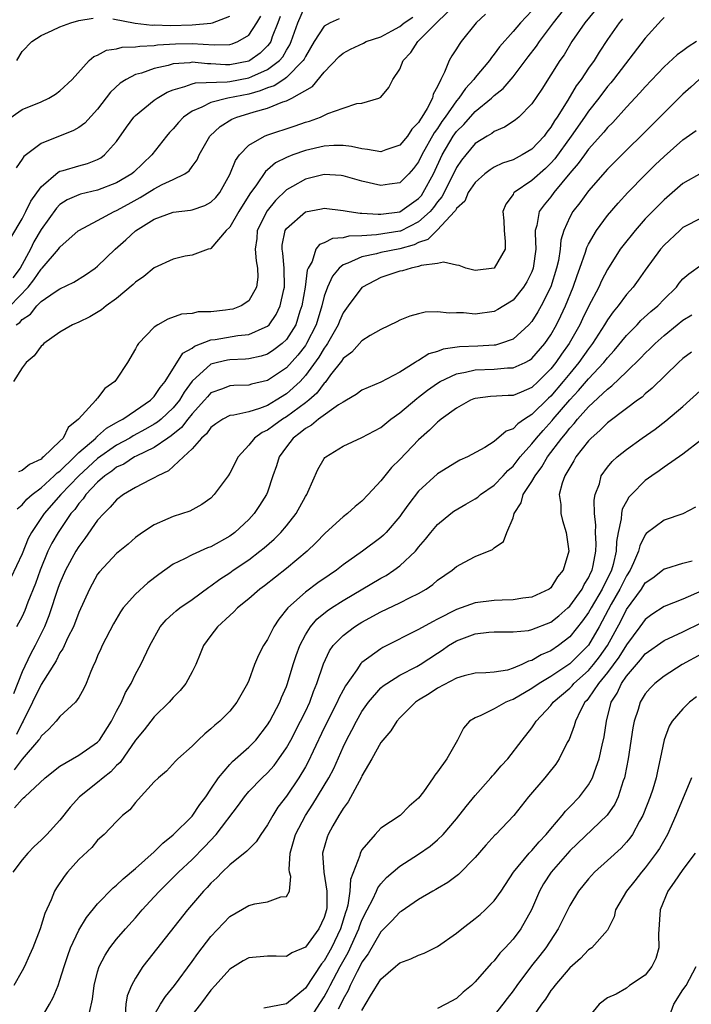
# Model space of a CAD drawing. Units: inches. Extents: x 2598000 to 2601000, y 1518000 to 1521000.
# Drawn here: x 2599473 to 2599544, y 1518173 to 1518277 of the extents above; entities that cross this region are included whole.
import ezdxf

# ---------------------------------------------------------------- set-up
doc = ezdxf.new("R2010")
doc.units = ezdxf.units.IN
doc.header["$MEASUREMENT"] = 0
doc.layers.add('LD25981518_2ft', color=123, linetype='Continuous')

msp = doc.modelspace()

# ---------------------------------------------------------------- linework, layer by layer
at = {"layer": 'LD25981518_2ft'}
for points, elevation in [([(2599471.8, 1518254.2), (2599473, 1518256.24), (2599473.4, 1518257), (2599473.92, 1518258.08), (2599475, 1518259.63), (2599476.82, 1518261.18), (2599477, 1518261.26), (2599477.35, 1518261.35), (2599479, 1518261.84), (2599479.92, 1518262.08), (2599481, 1518262.51), (2599481.32, 1518262.68), (2599481.74, 1518263), (2599483, 1518264.41), (2599484.06, 1518265.94), (2599484.84, 1518267), (2599485, 1518267.17), (2599487, 1518268.79), (2599487.3, 1518269), (2599488.36, 1518269.64), (2599489, 1518269.89), (2599490.23, 1518270.23), (2599491, 1518270.54), (2599491.35, 1518270.65), (2599494.73, 1518270.73), (2599495, 1518270.78), (2599497, 1518271.16), (2599497.32, 1518271.32), (2599499, 1518272.06), (2599500.25, 1518273), (2599500.6, 1518273.4), (2599501, 1518274.1), (2599501.35, 1518274.65), (2599501.51, 1518275), (2599502.19, 1518277), (2599503, 1518278.86)], 8574), ([(2599534.27, 1518279), (2599532.61, 1518277), (2599531.23, 1518275), (2599530.4, 1518273.6), (2599529.97, 1518273), (2599528.04, 1518269.96), (2599527, 1518268.4), (2599525.6, 1518267), (2599525.27, 1518266.73), (2599525, 1518266.54), (2599524.08, 1518265.92), (2599523, 1518265.48), (2599522.74, 1518265.27), (2599522.27, 1518265), (2599521, 1518264.19), (2599519.99, 1518263), (2599519.55, 1518262.45), (2599519, 1518261.65), (2599518.69, 1518261), (2599517.45, 1518258.55), (2599517, 1518258.03), (2599516.58, 1518257.42), (2599516.22, 1518257), (2599515, 1518255.89), (2599513.07, 1518254.93), (2599513, 1518254.92), (2599510.53, 1518254.53), (2599509, 1518254.44), (2599507.61, 1518254.39), (2599507, 1518254.21), (2599505.86, 1518254.14), (2599505, 1518253.68), (2599504.49, 1518253.51), (2599504.12, 1518253), (2599503.71, 1518251.71), (2599503.29, 1518251), (2599503.2, 1518250.8), (2599502.98, 1518249), (2599502.63, 1518247), (2599502.43, 1518246.43), (2599501.98, 1518245), (2599501, 1518243.44), (2599500.53, 1518243), (2599499.67, 1518242.33), (2599499, 1518241.9), (2599498.32, 1518241.68), (2599497, 1518241.38), (2599496.66, 1518241.34), (2599495, 1518241.28), (2599494.76, 1518241.24), (2599493.68, 1518241), (2599493, 1518240.82), (2599491, 1518239.04), (2599490.15, 1518237.85), (2599489.66, 1518237), (2599489, 1518236.2), (2599487.71, 1518235), (2599487.33, 1518234.67), (2599487, 1518234.46), (2599486.07, 1518233.93), (2599484.77, 1518233.23), (2599484.4, 1518233), (2599483, 1518232.24), (2599481, 1518230.84), (2599478.99, 1518229), (2599477.1, 1518227), (2599475.32, 1518225), (2599473.98, 1518223), (2599473.65, 1518222.35), (2599473, 1518220.73), (2599471.81, 1518218.19)], 8560), ([(2599472.38, 1518245), (2599472.75, 1518245.25), (2599473, 1518245.56), (2599473.87, 1518246.13), (2599474.56, 1518247), (2599475, 1518247.46), (2599476.49, 1518248.49), (2599477, 1518248.82), (2599478.48, 1518249.52), (2599479.72, 1518250.28), (2599480.75, 1518251), (2599481, 1518251.2), (2599482.86, 1518253), (2599484, 1518254), (2599485, 1518254.96), (2599487, 1518256.2), (2599489, 1518256.93), (2599490.85, 1518257.15), (2599491, 1518257.18), (2599492.35, 1518257.65), (2599493, 1518257.99), (2599493.51, 1518258.49), (2599493.93, 1518259), (2599495, 1518260.91), (2599495.59, 1518262.41), (2599496.03, 1518263), (2599497, 1518264.02), (2599498.69, 1518265), (2599498.91, 1518265.09), (2599501.92, 1518266.08), (2599503, 1518266.46), (2599503.43, 1518266.57), (2599504.6, 1518267), (2599505.37, 1518267.37), (2599507, 1518267.96), (2599508.44, 1518268.44), (2599509, 1518268.47), (2599510.77, 1518269), (2599511, 1518269.13), (2599511.86, 1518270.14), (2599512.26, 1518271), (2599513, 1518272.08), (2599513.35, 1518273), (2599514.17, 1518273.83), (2599514.91, 1518275), (2599515, 1518275.07), (2599516.89, 1518277), (2599519, 1518279.05)], 8568), ([(2599472.49, 1518225.51), (2599473, 1518225.92), (2599473.49, 1518226.51), (2599474.07, 1518227), (2599475, 1518227.71), (2599476.41, 1518229), (2599476.7, 1518229.3), (2599477, 1518229.5), (2599478.56, 1518231), (2599479, 1518231.45), (2599480.79, 1518233), (2599480.88, 1518233.12), (2599481, 1518233.2), (2599481.95, 1518234.05), (2599483, 1518234.63), (2599483.23, 1518234.77), (2599483.68, 1518235), (2599485, 1518235.92), (2599486.61, 1518237), (2599487, 1518237.4), (2599487.63, 1518238.37), (2599488.16, 1518239), (2599490.02, 1518241.98), (2599491, 1518242.52), (2599491.27, 1518242.73), (2599493, 1518243.39), (2599493.44, 1518243.44), (2599495.86, 1518243.86), (2599497, 1518243.98), (2599498.75, 1518244.75), (2599499, 1518244.84), (2599499.17, 1518245), (2599499.92, 1518246.08), (2599500.35, 1518247), (2599500.72, 1518248.72), (2599500.79, 1518249), (2599500.76, 1518251), (2599500.6, 1518252.6), (2599500.53, 1518253), (2599500.56, 1518253.44), (2599500.87, 1518255), (2599501, 1518255.2), (2599503, 1518256.96), (2599504.71, 1518257.29), (2599505, 1518257.36), (2599507, 1518257.12), (2599507.65, 1518257), (2599508.82, 1518256.82), (2599509, 1518256.83), (2599510.71, 1518256.71), (2599511, 1518256.73), (2599513, 1518256.98), (2599515, 1518258.38), (2599515.29, 1518258.71), (2599515.49, 1518259), (2599516.57, 1518261), (2599517.49, 1518263), (2599518.67, 1518265), (2599519, 1518265.46), (2599519.77, 1518266.23), (2599521, 1518267.61), (2599522.7, 1518269), (2599523, 1518269.28), (2599523.96, 1518270.04), (2599525, 1518271.27), (2599526.6, 1518273.4), (2599527.48, 1518274.52), (2599527.79, 1518275), (2599529.27, 1518277), (2599530.86, 1518279)], 8562), ([(2599527, 1518278.26), (2599525.79, 1518277), (2599525, 1518276.08), (2599523.55, 1518274.45), (2599523, 1518273.66), (2599522.7, 1518273.3), (2599522.52, 1518273), (2599521, 1518271.19), (2599520.86, 1518271), (2599519.95, 1518270.05), (2599519.25, 1518269), (2599519, 1518268.73), (2599517.82, 1518267), (2599517.47, 1518266.53), (2599517, 1518265.81), (2599516.65, 1518265.35), (2599515.34, 1518263), (2599515, 1518262.27), (2599514.46, 1518261.54), (2599513.96, 1518261), (2599513, 1518260.04), (2599511.9, 1518259.9), (2599511, 1518259.75), (2599509, 1518260.22), (2599507, 1518260.78), (2599506.8, 1518260.8), (2599505, 1518260.92), (2599503, 1518260.44), (2599501.64, 1518259.64), (2599501, 1518259.29), (2599499.83, 1518258.17), (2599498.94, 1518257.06), (2599497.91, 1518255), (2599497.85, 1518254.15), (2599497.7, 1518253), (2599497.78, 1518251.78), (2599497.94, 1518251), (2599497.97, 1518250.03), (2599497.84, 1518249), (2599497, 1518247.54), (2599496.21, 1518247), (2599495.33, 1518246.67), (2599495, 1518246.6), (2599494.53, 1518246.53), (2599493, 1518246.37), (2599491.64, 1518246.36), (2599491, 1518246.2), (2599489.88, 1518246.12), (2599488.42, 1518245.58), (2599487.39, 1518245), (2599487, 1518244.74), (2599485.31, 1518243), (2599485.18, 1518242.82), (2599485, 1518242.44), (2599484.16, 1518241), (2599483, 1518239.22), (2599482.83, 1518239), (2599481.76, 1518238.24), (2599481, 1518237.23), (2599480.87, 1518237.13), (2599480.8, 1518237), (2599478.97, 1518235), (2599477.87, 1518234.13), (2599477.34, 1518233), (2599477, 1518232.65), (2599475.28, 1518231), (2599475.11, 1518230.89), (2599475, 1518230.77), (2599473.79, 1518230.21), (2599473, 1518229.55), (2599472.6, 1518229.4)], 8564), ([(2599471.36, 1518266.64), (2599473, 1518267.8), (2599475, 1518268.61), (2599475.84, 1518269), (2599476.55, 1518269.45), (2599477, 1518269.77), (2599478.29, 1518271), (2599480.11, 1518273), (2599480.59, 1518273.41), (2599481, 1518273.57), (2599481.92, 1518274.08), (2599483, 1518274.24), (2599483.59, 1518274.41), (2599485, 1518274.44), (2599485.47, 1518274.53), (2599487, 1518274.58), (2599487.35, 1518274.65), (2599489.23, 1518274.77), (2599491, 1518274.8), (2599493.35, 1518274.65), (2599495, 1518274.7), (2599495.24, 1518274.76), (2599495.84, 1518275), (2599497, 1518275.69), (2599497.87, 1518277), (2599498.29, 1518277.71)], 8578), ([(2599471.72, 1518247), (2599473.64, 1518249), (2599474.25, 1518249.75), (2599475, 1518250.88), (2599475.14, 1518251), (2599476.84, 1518253), (2599477, 1518253.23), (2599478.94, 1518254.94), (2599479.01, 1518255), (2599481, 1518256.04), (2599482.74, 1518257), (2599483, 1518257.11), (2599484.22, 1518257.78), (2599485.52, 1518258.48), (2599487, 1518259.4), (2599487.85, 1518259.85), (2599489, 1518260.39), (2599490.22, 1518261), (2599490.68, 1518261.32), (2599491, 1518261.77), (2599491.54, 1518262.46), (2599491.77, 1518263), (2599492.9, 1518265), (2599493.98, 1518266.02), (2599495.22, 1518266.78), (2599495.74, 1518267), (2599497, 1518267.37), (2599497.57, 1518267.57), (2599499, 1518267.96), (2599500.61, 1518268.61), (2599501, 1518268.73), (2599501.57, 1518269), (2599503.77, 1518270.23), (2599505, 1518271.78), (2599506.59, 1518273.41), (2599507, 1518273.76), (2599507.8, 1518274.2), (2599509.16, 1518274.84), (2599509.45, 1518275), (2599511, 1518275.52), (2599512.16, 1518276.16), (2599513, 1518276.6), (2599513.48, 1518277), (2599514.4, 1518277.6)], 8570), ([(2599506.57, 1518277.43), (2599505.63, 1518277), (2599505, 1518276.65), (2599503.95, 1518275), (2599503, 1518273.44), (2599502.86, 1518273.14), (2599502.78, 1518273), (2599501, 1518271.2), (2599500.72, 1518271), (2599499.68, 1518270.32), (2599499, 1518270.1), (2599498.23, 1518269.77), (2599497, 1518269.45), (2599494.78, 1518269), (2599493, 1518268.54), (2599492.04, 1518268.04), (2599491, 1518267.62), (2599490.1, 1518267), (2599489.56, 1518266.44), (2599489, 1518265.77), (2599488.62, 1518265.38), (2599488.28, 1518265), (2599486.75, 1518263), (2599484.82, 1518261.18), (2599484.61, 1518261), (2599483, 1518260.04), (2599481, 1518259.26), (2599479.18, 1518258.82), (2599479, 1518258.76), (2599477.77, 1518258.23), (2599477, 1518257.74), (2599476.63, 1518257.37), (2599475, 1518255.11), (2599474.23, 1518253.77), (2599473.88, 1518253), (2599472.78, 1518251), (2599472.03, 1518249.97)], 8572), ([(2599522.08, 1518277.92), (2599521.08, 1518277), (2599519.51, 1518275), (2599519.29, 1518274.71), (2599519, 1518274.22), (2599518.52, 1518273.48), (2599518.24, 1518273), (2599517.75, 1518271.75), (2599517.35, 1518271), (2599517, 1518270.26), (2599516.55, 1518269.45), (2599516.46, 1518269), (2599515.9, 1518267.9), (2599515.35, 1518267), (2599515.2, 1518266.8), (2599515, 1518266.43), (2599514.28, 1518265.72), (2599513.81, 1518265), (2599513, 1518264.02), (2599511.52, 1518263.52), (2599511, 1518263.32), (2599509.58, 1518263.58), (2599509, 1518263.63), (2599507.88, 1518263.88), (2599507, 1518263.99), (2599506, 1518264), (2599505, 1518263.93), (2599503, 1518263.47), (2599501.69, 1518263), (2599501, 1518262.72), (2599499.85, 1518262.15), (2599499, 1518261.41), (2599498.77, 1518261.23), (2599497.84, 1518259.84), (2599497.13, 1518258.87), (2599495.97, 1518257), (2599495, 1518255.35), (2599494.63, 1518255), (2599493, 1518253.09), (2599492.94, 1518253.06), (2599492.72, 1518253), (2599491, 1518252.36), (2599490.26, 1518252.26), (2599489, 1518251.95), (2599487, 1518251.03), (2599485.88, 1518250.12), (2599485, 1518249.5), (2599484.75, 1518249.25), (2599483, 1518247.8), (2599481.9, 1518247), (2599481.41, 1518246.59), (2599480.17, 1518245.83), (2599479, 1518245.29), (2599478.32, 1518245), (2599477, 1518244.21), (2599475.29, 1518243), (2599475.16, 1518242.84), (2599475, 1518242.72), (2599474.29, 1518241.71), (2599473.43, 1518241), (2599473, 1518240.44), (2599472.07, 1518239)], 8566), ([(2599541, 1518277.57), (2599540.74, 1518277.26), (2599539, 1518275.37), (2599535.64, 1518271), (2599535.36, 1518270.64), (2599535, 1518270.23), (2599534.07, 1518269), (2599533, 1518267.64), (2599532.57, 1518267), (2599531.16, 1518265), (2599529.41, 1518262.59), (2599529, 1518262.13), (2599528.43, 1518261.57), (2599527, 1518260.27), (2599525.12, 1518259), (2599525.06, 1518258.94), (2599525, 1518258.81), (2599524.23, 1518257.77), (2599523.93, 1518257), (2599524.01, 1518256.01), (2599524.05, 1518255), (2599524.17, 1518253.83), (2599524.15, 1518253), (2599523, 1518251), (2599521, 1518250.75), (2599519.99, 1518251), (2599519.28, 1518251.28), (2599519, 1518251.32), (2599517.62, 1518251.62), (2599517, 1518251.49), (2599515.27, 1518251.27), (2599515, 1518251.16), (2599514.21, 1518251), (2599513.28, 1518250.72), (2599513, 1518250.67), (2599511, 1518250.01), (2599509.06, 1518249), (2599509, 1518248.95), (2599507.54, 1518247), (2599507, 1518246.25), (2599506.61, 1518245.39), (2599506.46, 1518245), (2599505.34, 1518243), (2599505.21, 1518242.79), (2599505, 1518242.53), (2599504.43, 1518241.57), (2599503, 1518239.61), (2599502.45, 1518239), (2599501, 1518237.69), (2599499.91, 1518237), (2599499, 1518236.46), (2599498.13, 1518236.13), (2599497, 1518235.79), (2599495.43, 1518235.43), (2599495, 1518235.39), (2599494.25, 1518235), (2599493.51, 1518234.49), (2599493, 1518234.11), (2599492.54, 1518233.46), (2599491.99, 1518233), (2599491, 1518231.86), (2599490.1, 1518231), (2599488.49, 1518229.51), (2599487.37, 1518229), (2599487, 1518228.78), (2599486.58, 1518228.58), (2599485, 1518227.76), (2599483.74, 1518227), (2599483, 1518226.45), (2599482.34, 1518225.66), (2599481.64, 1518225), (2599481, 1518224.29), (2599479.65, 1518222.35), (2599479, 1518221.51), (2599478.68, 1518221), (2599477.6, 1518219), (2599477, 1518217.63), (2599476.83, 1518217.17), (2599475.84, 1518214.16), (2599475.36, 1518213), (2599474.38, 1518211), (2599473.9, 1518210.1), (2599473, 1518208.21), (2599472.09, 1518205.91)], 8556), ([(2599500.34, 1518277.66), (2599500.09, 1518277), (2599499.5, 1518275.5), (2599499.33, 1518275), (2599499.21, 1518274.79), (2599499, 1518274.55), (2599498.22, 1518273.78), (2599497.11, 1518273), (2599497, 1518272.94), (2599495, 1518272.55), (2599494.54, 1518272.54), (2599493, 1518272.64), (2599492.63, 1518272.63), (2599491, 1518272.81), (2599490.77, 1518272.77), (2599489, 1518272.64), (2599488.48, 1518272.48), (2599487, 1518272.14), (2599485.66, 1518271.66), (2599485, 1518271.5), (2599484.01, 1518271), (2599483.39, 1518270.61), (2599482.37, 1518269.63), (2599481, 1518267.84), (2599479.63, 1518266.37), (2599479, 1518265.91), (2599478.43, 1518265.57), (2599475, 1518264.22), (2599473.17, 1518262.83), (2599473, 1518262.53), (2599472.38, 1518261.62)], 8576), ([(2599536.58, 1518277.42), (2599536.23, 1518277), (2599535, 1518275.22), (2599534.11, 1518273.89), (2599533.58, 1518273), (2599533, 1518272.17), (2599532.22, 1518271), (2599531.7, 1518270.3), (2599530.8, 1518268.8), (2599529.69, 1518267), (2599529.4, 1518266.6), (2599529, 1518265.92), (2599528.58, 1518265.42), (2599528.28, 1518265), (2599527, 1518263.61), (2599525.98, 1518263), (2599525, 1518262.49), (2599523.88, 1518262.12), (2599523, 1518261.7), (2599522.57, 1518261.43), (2599522, 1518261), (2599521, 1518260.09), (2599520.26, 1518259), (2599519.89, 1518258.11), (2599519, 1518257.31), (2599518.9, 1518257.1), (2599518.81, 1518257), (2599517, 1518255.07), (2599515.96, 1518254.04), (2599515, 1518253.72), (2599514.52, 1518253.48), (2599513, 1518253.06), (2599511, 1518252.65), (2599510.52, 1518252.52), (2599509, 1518252.2), (2599507.51, 1518251.51), (2599507, 1518251.34), (2599506.58, 1518251), (2599505.86, 1518250.14), (2599505.36, 1518249), (2599505, 1518248.02), (2599504.74, 1518247), (2599504.13, 1518245), (2599503.13, 1518243), (2599503, 1518242.8), (2599502.22, 1518241.78), (2599501, 1518240.45), (2599499, 1518239.11), (2599497.3, 1518238.7), (2599497, 1518238.6), (2599495.43, 1518238.57), (2599495, 1518238.53), (2599494.21, 1518238.21), (2599493, 1518237.78), (2599492.62, 1518237.38), (2599492.31, 1518237), (2599491, 1518235.56), (2599490.55, 1518235), (2599489.88, 1518234.12), (2599488.77, 1518233.23), (2599488.42, 1518233), (2599487, 1518231.99), (2599485.09, 1518231.09), (2599484.92, 1518231), (2599483.76, 1518230.24), (2599483, 1518229.91), (2599482.5, 1518229.5), (2599481.75, 1518229), (2599481, 1518228.33), (2599479.74, 1518227), (2599479.45, 1518226.55), (2599479, 1518226.07), (2599478.57, 1518225.43), (2599478.17, 1518225), (2599476.81, 1518223), (2599476.15, 1518221.85), (2599475.74, 1518221), (2599474.9, 1518219), (2599474.4, 1518217.6), (2599473.62, 1518215.62), (2599473.28, 1518214.72), (2599473, 1518214.09), (2599472.41, 1518213)], 8558), ([(2599472.44, 1518273), (2599473, 1518273.96), (2599474.03, 1518275), (2599475, 1518275.66), (2599476.18, 1518276.18), (2599477, 1518276.57), (2599478.16, 1518277), (2599479, 1518277.24), (2599480.53, 1518277.47)], 8580), ([(2599482.6, 1518277.4), (2599484.97, 1518276.97), (2599486.76, 1518276.76), (2599487, 1518276.77), (2599488.71, 1518276.71), (2599491, 1518276.78), (2599493, 1518276.96), (2599493.17, 1518277), (2599495, 1518277.69)], 8580), ([(2599544.42, 1518275), (2599543.55, 1518274.45), (2599543, 1518274.02), (2599542.4, 1518273.6), (2599541, 1518272.34), (2599539, 1518270.21), (2599538.44, 1518269.56), (2599537, 1518268.05), (2599535.56, 1518266.44), (2599535, 1518265.89), (2599534.61, 1518265.39), (2599533, 1518263.59), (2599532.56, 1518263), (2599531.91, 1518262.09), (2599531, 1518261.05), (2599529.32, 1518259), (2599529, 1518258.57), (2599528.28, 1518257.72), (2599527.77, 1518257), (2599527.52, 1518255.52), (2599527.36, 1518255), (2599527.33, 1518254.67), (2599527.4, 1518253), (2599527.14, 1518251), (2599527, 1518250.62), (2599526.46, 1518249.54), (2599526.11, 1518249), (2599525, 1518247.6), (2599524.03, 1518247), (2599523.38, 1518246.62), (2599523, 1518246.41), (2599521, 1518246.14), (2599519.75, 1518246.25), (2599519, 1518246.26), (2599518.23, 1518246.23), (2599517, 1518246.36), (2599515.68, 1518246.32), (2599515, 1518246.17), (2599514.08, 1518245.92), (2599513, 1518245.47), (2599512.7, 1518245.3), (2599511, 1518244.5), (2599509.85, 1518243.85), (2599509, 1518243.31), (2599507.91, 1518242.09), (2599507, 1518241.43), (2599506.84, 1518241.16), (2599505.68, 1518239.68), (2599505.1, 1518238.9), (2599505, 1518238.82), (2599504.23, 1518237.77), (2599503.36, 1518237), (2599503, 1518236.72), (2599501, 1518235.26), (2599500.58, 1518235), (2599499.67, 1518234.33), (2599499, 1518233.82), (2599498.43, 1518233.57), (2599497.62, 1518233), (2599497, 1518232.24), (2599495.87, 1518231), (2599495, 1518229.27), (2599494.83, 1518229), (2599493.35, 1518227), (2599493, 1518226.64), (2599492.05, 1518225.95), (2599490.75, 1518225.25), (2599489, 1518224.69), (2599488.42, 1518224.42), (2599487, 1518223.81), (2599485.75, 1518223), (2599485, 1518222.46), (2599484.23, 1518221.77), (2599483, 1518220.77), (2599481.19, 1518218.81), (2599481, 1518218.56), (2599480.13, 1518217), (2599479, 1518214.5), (2599478.44, 1518213), (2599477.85, 1518211.85), (2599477.32, 1518210.68), (2599477, 1518210.23), (2599476.6, 1518209.4), (2599475, 1518206.9), (2599474.11, 1518205), (2599473.1, 1518203), (2599473, 1518202.84), (2599472.4, 1518201.6)], 8554), ([(2599544.7, 1518271), (2599543.82, 1518270.18), (2599543, 1518269.44), (2599542.55, 1518269), (2599541, 1518267.47), (2599538.77, 1518265.23), (2599537, 1518263.5), (2599535, 1518261.47), (2599533, 1518259.2), (2599532.07, 1518257.93), (2599531.34, 1518257), (2599531, 1518256.39), (2599530.37, 1518255), (2599530.05, 1518253.95), (2599529.98, 1518253), (2599529.8, 1518251.8), (2599529.62, 1518251), (2599528.99, 1518249.01), (2599527.98, 1518247), (2599527.63, 1518246.37), (2599527, 1518245.36), (2599526.68, 1518245), (2599525, 1518243.47), (2599523.67, 1518243), (2599523.15, 1518242.85), (2599523, 1518242.84), (2599521.26, 1518242.74), (2599519.34, 1518242.66), (2599517.59, 1518242.41), (2599517, 1518242.18), (2599516.08, 1518241.92), (2599515, 1518241.23), (2599514.84, 1518241.16), (2599514.62, 1518241), (2599513, 1518239.99), (2599511, 1518238.92), (2599509, 1518238.07), (2599508.4, 1518237.6), (2599507.36, 1518237), (2599507, 1518236.81), (2599506.51, 1518236.51), (2599504.4, 1518235), (2599503.65, 1518234.35), (2599503, 1518234.01), (2599502.46, 1518233.54), (2599501.72, 1518233), (2599501, 1518232.06), (2599500.21, 1518231), (2599499.94, 1518230.06), (2599499.55, 1518229), (2599499, 1518227.28), (2599498.89, 1518227), (2599498.16, 1518225.84), (2599497.59, 1518225), (2599497, 1518224.38), (2599495.52, 1518223), (2599495, 1518222.61), (2599493, 1518221.48), (2599492.65, 1518221.35), (2599491, 1518220.64), (2599490.21, 1518220.21), (2599489, 1518219.63), (2599487.47, 1518218.53), (2599486.33, 1518217.67), (2599485, 1518216.47), (2599483.72, 1518215), (2599483.43, 1518214.57), (2599482.67, 1518213.33), (2599481.47, 1518211), (2599481.34, 1518210.66), (2599481, 1518209.91), (2599480.74, 1518209.26), (2599480.6, 1518209), (2599480.26, 1518208.26), (2599479.77, 1518207), (2599479.54, 1518206.46), (2599479, 1518205.5), (2599478.65, 1518205), (2599477, 1518203.49), (2599476.62, 1518203), (2599475.84, 1518202.16), (2599475, 1518201.4), (2599474.86, 1518201.14), (2599474.75, 1518201), (2599473, 1518198.97), (2599472.15, 1518197.85)], 8552), ([(2599472.19, 1518193.81), (2599473, 1518194.74), (2599473.14, 1518194.86), (2599473.27, 1518195), (2599475.44, 1518197), (2599477, 1518198.24), (2599478.32, 1518199), (2599479, 1518199.38), (2599481, 1518200.79), (2599481.18, 1518201), (2599482.46, 1518203), (2599483, 1518204.05), (2599483.51, 1518205), (2599483.96, 1518206.04), (2599484.54, 1518207), (2599485, 1518207.97), (2599485.59, 1518209), (2599486.54, 1518211), (2599487.63, 1518213), (2599488.26, 1518213.74), (2599489, 1518214.4), (2599489.3, 1518214.7), (2599489.7, 1518215), (2599491, 1518215.9), (2599492.79, 1518217.21), (2599493, 1518217.33), (2599493.94, 1518218.06), (2599495, 1518218.73), (2599495.37, 1518219), (2599497, 1518220.11), (2599498.18, 1518221), (2599498.63, 1518221.37), (2599499.71, 1518222.29), (2599500.4, 1518223), (2599501, 1518223.71), (2599502.03, 1518225), (2599503, 1518226.79), (2599503.14, 1518227), (2599503.28, 1518227.28), (2599504.32, 1518229.68), (2599505, 1518230.83), (2599505.07, 1518230.93), (2599505.16, 1518231), (2599507, 1518232.12), (2599509, 1518233.04), (2599511, 1518234.13), (2599512.07, 1518235), (2599513, 1518235.68), (2599514.8, 1518237.2), (2599515, 1518237.34), (2599515.94, 1518238.06), (2599517, 1518238.82), (2599517.29, 1518239), (2599519, 1518239.81), (2599519.96, 1518239.96), (2599521, 1518240.23), (2599523, 1518240.28), (2599524.42, 1518240.42), (2599525, 1518240.42), (2599526.27, 1518241), (2599526.76, 1518241.24), (2599527, 1518241.43), (2599528.35, 1518243), (2599529, 1518243.94), (2599529.6, 1518245), (2599530.06, 1518245.94), (2599530.54, 1518247), (2599531.37, 1518249), (2599531.78, 1518250.21), (2599532.09, 1518251), (2599532.68, 1518252.68), (2599532.82, 1518253.18), (2599533, 1518253.53), (2599533.84, 1518255), (2599535, 1518256.56), (2599536.13, 1518257.87), (2599537.17, 1518259), (2599539, 1518260.87), (2599540.07, 1518261.93), (2599541, 1518262.83), (2599543, 1518264.61), (2599544.41, 1518265.59)], 8550), ([(2599545, 1518261.08), (2599543, 1518259.95), (2599541, 1518258.25), (2599539.76, 1518257), (2599539, 1518256.22), (2599537.92, 1518255), (2599536.62, 1518253.38), (2599536.36, 1518253), (2599535, 1518250.86), (2599534.36, 1518249.64), (2599534.07, 1518249), (2599533, 1518246.94), (2599532.36, 1518245.64), (2599532.07, 1518245), (2599530.95, 1518243), (2599530.13, 1518241.87), (2599529.54, 1518241), (2599529, 1518240.32), (2599527.67, 1518239), (2599527, 1518238.37), (2599525.87, 1518237.87), (2599525, 1518237.52), (2599524.48, 1518237.52), (2599522.61, 1518237.39), (2599521, 1518237.2), (2599520.85, 1518237.15), (2599520.5, 1518237), (2599519, 1518236.17), (2599517.4, 1518235), (2599517.19, 1518234.81), (2599517, 1518234.68), (2599516.16, 1518233.84), (2599515, 1518232.82), (2599513, 1518230.73), (2599512.13, 1518229.87), (2599511.42, 1518229), (2599511, 1518228.45), (2599509.67, 1518227), (2599509, 1518226.31), (2599508.27, 1518225.73), (2599507.47, 1518225), (2599507, 1518224.65), (2599505.09, 1518222.91), (2599504.11, 1518221.89), (2599503.18, 1518221), (2599501, 1518219.16), (2599498.67, 1518217.33), (2599498.19, 1518217), (2599497, 1518215.97), (2599495.82, 1518215), (2599495.42, 1518214.58), (2599495, 1518214.21), (2599493.7, 1518213), (2599493, 1518212.08), (2599492.2, 1518211), (2599491.87, 1518210.13), (2599491.39, 1518209), (2599491, 1518208.23), (2599490.33, 1518207), (2599489.74, 1518206.26), (2599489, 1518205.51), (2599488.56, 1518205), (2599487, 1518203.46), (2599485.91, 1518202.09), (2599485, 1518200.97), (2599483.37, 1518198.63), (2599483, 1518198.29), (2599482.38, 1518197.62), (2599481.57, 1518197), (2599481, 1518196.51), (2599479.09, 1518195), (2599478.1, 1518193.9), (2599477, 1518192.52), (2599475.6, 1518191), (2599475, 1518190.38), (2599474.28, 1518189.72), (2599473.62, 1518189), (2599473, 1518188.29), (2599472.01, 1518187)], 8548), ([(2599545, 1518256.33), (2599543, 1518255.3), (2599542.65, 1518255), (2599541, 1518253.42), (2599540.63, 1518253), (2599539, 1518250.8), (2599538.26, 1518249.74), (2599537.71, 1518249), (2599537, 1518248.2), (2599536.14, 1518247), (2599535.62, 1518246.38), (2599535, 1518245.52), (2599534.7, 1518245), (2599533.42, 1518243), (2599533, 1518242.45), (2599531.97, 1518241), (2599531, 1518239.85), (2599530.31, 1518239), (2599529, 1518237.45), (2599528.77, 1518237.23), (2599527, 1518235.49), (2599526.21, 1518235), (2599525.49, 1518234.51), (2599525, 1518233.99), (2599524.26, 1518233.74), (2599523, 1518232.64), (2599522, 1518232), (2599520.19, 1518231), (2599519.36, 1518230.64), (2599519, 1518230.45), (2599517, 1518229.22), (2599515, 1518227.36), (2599513.96, 1518226.04), (2599513.23, 1518225), (2599513, 1518224.68), (2599511.55, 1518223), (2599511.28, 1518222.72), (2599511, 1518222.47), (2599509.06, 1518221), (2599507, 1518219.55), (2599506.3, 1518219), (2599505.52, 1518218.48), (2599504.33, 1518217.67), (2599503, 1518216.68), (2599501.16, 1518215), (2599500.19, 1518213.81), (2599499.67, 1518213), (2599499, 1518211.67), (2599498.55, 1518211), (2599498.02, 1518209.98), (2599497.62, 1518209), (2599497, 1518207.3), (2599496.87, 1518207), (2599495.73, 1518205), (2599495, 1518204.07), (2599493.94, 1518203), (2599493.41, 1518202.59), (2599493, 1518202.17), (2599492.35, 1518201.65), (2599491.65, 1518201), (2599491, 1518200.35), (2599489.51, 1518199), (2599489.25, 1518198.75), (2599488.29, 1518197.71), (2599487.43, 1518197), (2599487, 1518196.57), (2599485.3, 1518194.7), (2599485, 1518194.38), (2599484.4, 1518193.6), (2599483.64, 1518193), (2599483, 1518192.38), (2599481.69, 1518191), (2599481, 1518190.39), (2599480.37, 1518189.63), (2599479, 1518188.33), (2599477.81, 1518187), (2599477.45, 1518186.55), (2599476.65, 1518185.35), (2599476.44, 1518185), (2599476.07, 1518184.07), (2599475.39, 1518182.61), (2599474.92, 1518181), (2599474.14, 1518179), (2599473.79, 1518178.21), (2599473.24, 1518177), (2599473, 1518176.53), (2599472.11, 1518175)], 8546), ([(2599474.1, 1518169.9), (2599475.89, 1518173), (2599476.28, 1518173.72), (2599476.8, 1518175), (2599477, 1518175.56), (2599477.44, 1518177), (2599477.83, 1518178.17), (2599478.13, 1518179), (2599479, 1518180.85), (2599479.81, 1518182.19), (2599481, 1518183.64), (2599482.65, 1518185.35), (2599483, 1518185.61), (2599483.69, 1518186.31), (2599485, 1518187.38), (2599487, 1518189.14), (2599487.91, 1518190.09), (2599489, 1518190.94), (2599491, 1518192.94), (2599491.83, 1518194.17), (2599492.46, 1518195), (2599493, 1518195.79), (2599493.79, 1518197), (2599495, 1518198.42), (2599495.29, 1518198.71), (2599497, 1518200.23), (2599497.75, 1518201), (2599499, 1518202.6), (2599499.25, 1518203), (2599500.28, 1518205), (2599500.48, 1518205.52), (2599501, 1518206.68), (2599501.12, 1518207), (2599501.72, 1518209), (2599502.03, 1518209.97), (2599502.4, 1518211), (2599503, 1518212.13), (2599503.54, 1518213), (2599504.21, 1518213.79), (2599505.31, 1518214.69), (2599505.77, 1518215), (2599507, 1518215.79), (2599511, 1518218.16), (2599511.55, 1518218.45), (2599512.39, 1518219), (2599513, 1518219.45), (2599514.65, 1518221), (2599514.82, 1518221.18), (2599515, 1518221.42), (2599515.73, 1518222.27), (2599516.29, 1518223), (2599517, 1518223.83), (2599518.41, 1518225), (2599518.74, 1518225.26), (2599520, 1518226), (2599521, 1518226.56), (2599521.26, 1518226.74), (2599521.56, 1518227), (2599523, 1518227.99), (2599523.96, 1518229), (2599524.45, 1518229.55), (2599525, 1518230.03), (2599525.76, 1518231), (2599527, 1518232.39), (2599527.47, 1518233), (2599528.19, 1518233.81), (2599529.15, 1518234.85), (2599529.26, 1518235), (2599531, 1518237.05), (2599531.95, 1518238.05), (2599533, 1518239.28), (2599534.61, 1518241), (2599535, 1518241.51), (2599535.71, 1518242.29), (2599537, 1518243.86), (2599538.14, 1518245), (2599538.55, 1518245.45), (2599539.6, 1518246.4), (2599540.32, 1518247), (2599541, 1518247.71), (2599542.32, 1518249), (2599542.61, 1518249.39), (2599543, 1518249.85), (2599543.61, 1518250.39), (2599545, 1518251.38)], 8544), ([(2599480.14, 1518172.14), (2599480.47, 1518173.53), (2599480.62, 1518175), (2599481, 1518176.45), (2599481.16, 1518177), (2599481.78, 1518178.22), (2599482.3, 1518179), (2599483, 1518179.89), (2599483.95, 1518181), (2599485, 1518182.16), (2599485.72, 1518183), (2599487, 1518184.38), (2599487.56, 1518185), (2599489.56, 1518187), (2599491, 1518188.36), (2599492.31, 1518189.69), (2599493.56, 1518191), (2599495.91, 1518194.09), (2599496.54, 1518195), (2599497, 1518195.54), (2599498.43, 1518197), (2599499, 1518197.53), (2599499.69, 1518198.31), (2599500.2, 1518199), (2599501, 1518200.16), (2599501.46, 1518201), (2599502.5, 1518203), (2599503, 1518204.03), (2599503.46, 1518205), (2599503.87, 1518206.13), (2599504.23, 1518207), (2599504.92, 1518209.08), (2599505.56, 1518210.44), (2599505.95, 1518211), (2599507, 1518212.09), (2599508.21, 1518213), (2599508.7, 1518213.3), (2599509, 1518213.49), (2599511, 1518214.57), (2599513, 1518215.52), (2599514.09, 1518216.09), (2599515, 1518216.52), (2599515.8, 1518217), (2599516.51, 1518217.49), (2599517, 1518217.93), (2599518.55, 1518219), (2599519, 1518219.39), (2599519.86, 1518219.86), (2599521, 1518220.44), (2599522.82, 1518221.18), (2599523, 1518221.36), (2599523.98, 1518222.02), (2599524.35, 1518223), (2599525, 1518224.53), (2599525.11, 1518225), (2599525.87, 1518226.13), (2599526.07, 1518227), (2599527, 1518228.41), (2599527.33, 1518229), (2599528.05, 1518229.95), (2599528.65, 1518231), (2599530.16, 1518233), (2599530.55, 1518233.45), (2599531, 1518234.05), (2599531.47, 1518234.53), (2599531.84, 1518235), (2599533, 1518236.3), (2599535, 1518238.18), (2599535.48, 1518238.52), (2599537, 1518240.02), (2599538.52, 1518241.48), (2599539, 1518242), (2599539.53, 1518242.47), (2599540.04, 1518243), (2599541, 1518243.86), (2599542.4, 1518245), (2599543, 1518245.48), (2599543.95, 1518246.05)], 8542), ([(2599543.89, 1518242.11), (2599543, 1518241.41), (2599542.54, 1518241), (2599539.73, 1518238.27), (2599539, 1518237.67), (2599538.66, 1518237.34), (2599538.17, 1518237), (2599537, 1518236.13), (2599535, 1518234.61), (2599534.21, 1518233.79), (2599533.28, 1518233), (2599533, 1518232.71), (2599531.66, 1518231), (2599531.43, 1518230.57), (2599531, 1518229.89), (2599530.5, 1518229), (2599530.2, 1518228.2), (2599529.9, 1518227), (2599530.05, 1518225.95), (2599530.06, 1518225), (2599530.25, 1518224.25), (2599530.64, 1518223), (2599530.9, 1518221), (2599530.32, 1518219), (2599529.72, 1518218.28), (2599529, 1518217.13), (2599528.83, 1518217), (2599527, 1518216.14), (2599526.02, 1518216.02), (2599525, 1518215.85), (2599523.83, 1518215.83), (2599523, 1518215.77), (2599521, 1518215.53), (2599519.49, 1518215), (2599519, 1518214.84), (2599517, 1518213.8), (2599516.47, 1518213.53), (2599515, 1518212.7), (2599511.21, 1518210.79), (2599511, 1518210.67), (2599509.73, 1518209.73), (2599509, 1518209.22), (2599508.89, 1518209.11), (2599508.45, 1518208.45), (2599507.25, 1518206.75), (2599507, 1518206.29), (2599506.55, 1518205.45), (2599506.37, 1518205), (2599505, 1518202.28), (2599503.82, 1518199.82), (2599503.3, 1518198.7), (2599503, 1518198.16), (2599502.32, 1518197), (2599501, 1518195.05), (2599500.1, 1518193.9), (2599499.54, 1518193), (2599499, 1518192), (2599498.29, 1518191), (2599497.79, 1518190.21), (2599497, 1518189.44), (2599496.79, 1518189.21), (2599495, 1518187.78), (2599494.19, 1518187), (2599493.61, 1518186.39), (2599493, 1518185.84), (2599492.61, 1518185.39), (2599492.22, 1518185), (2599490.5, 1518183), (2599486.32, 1518177.68), (2599485.79, 1518177), (2599485, 1518175.78), (2599484.58, 1518175), (2599484.11, 1518173.89), (2599483.97, 1518173), (2599483.92, 1518171.92)], 8540), ([(2599487, 1518171.86), (2599487.66, 1518173), (2599488.18, 1518173.82), (2599489.14, 1518175), (2599491, 1518177.54), (2599491.61, 1518178.39), (2599493, 1518180.19), (2599495, 1518182.31), (2599497, 1518183.48), (2599497.65, 1518183.65), (2599499, 1518183.84), (2599500.4, 1518184.4), (2599501, 1518184.42), (2599501.32, 1518185), (2599501.45, 1518186.55), (2599501.32, 1518187), (2599501.28, 1518187.28), (2599501.4, 1518189), (2599501.52, 1518189.52), (2599501.95, 1518191), (2599503, 1518193), (2599503.81, 1518194.19), (2599505.49, 1518197), (2599506, 1518198), (2599507, 1518200.23), (2599507.37, 1518201), (2599507.94, 1518202.06), (2599508.41, 1518203), (2599509, 1518204.03), (2599509.68, 1518205), (2599511, 1518206.52), (2599511.26, 1518206.74), (2599511.62, 1518207), (2599513, 1518207.86), (2599514.8, 1518208.8), (2599515.15, 1518209), (2599517, 1518210.22), (2599517.49, 1518210.51), (2599518.18, 1518211), (2599519, 1518211.5), (2599521, 1518212.27), (2599522.44, 1518212.44), (2599523, 1518212.48), (2599525, 1518212.45), (2599526.62, 1518212.62), (2599527, 1518212.7), (2599529, 1518213.49), (2599529.84, 1518214.16), (2599530.82, 1518215), (2599531, 1518215.17), (2599532.31, 1518217), (2599532.53, 1518217.47), (2599533, 1518218.19), (2599533.24, 1518218.76), (2599533.38, 1518219), (2599533.49, 1518219.49), (2599533.77, 1518221), (2599533.79, 1518221.79), (2599533.73, 1518223), (2599533.76, 1518223.76), (2599533.63, 1518225), (2599533.58, 1518226.42), (2599533.71, 1518227), (2599534.14, 1518228.14), (2599534.35, 1518229), (2599535, 1518229.91), (2599535.49, 1518230.51), (2599536.03, 1518231), (2599537, 1518231.79), (2599538.69, 1518233), (2599540.06, 1518233.94), (2599541.19, 1518234.81), (2599543, 1518236.35), (2599545.92, 1518239)], 8538), ([(2599545, 1518232.86), (2599543, 1518231.3), (2599541, 1518229.9), (2599540.48, 1518229.52), (2599539.71, 1518229), (2599539, 1518228.5), (2599537.53, 1518227), (2599537.27, 1518226.73), (2599537, 1518226.28), (2599536.55, 1518225.45), (2599536.47, 1518225), (2599536.44, 1518224.44), (2599536.12, 1518223), (2599535.95, 1518222.05), (2599535.93, 1518221), (2599535.61, 1518219.61), (2599535.43, 1518219), (2599535, 1518218.11), (2599534.61, 1518217.39), (2599534.44, 1518217), (2599533.27, 1518215), (2599533, 1518214.51), (2599532.37, 1518213.63), (2599531, 1518211.92), (2599529.8, 1518211), (2599529, 1518210.46), (2599527.97, 1518210.03), (2599527, 1518209.43), (2599526.64, 1518209.36), (2599525.93, 1518209), (2599525, 1518208.6), (2599524.42, 1518208.42), (2599523, 1518208.19), (2599522.11, 1518208.11), (2599521, 1518208.08), (2599519.81, 1518207.81), (2599519, 1518207.57), (2599517, 1518206.48), (2599516.12, 1518205.88), (2599515, 1518205.21), (2599514.68, 1518205), (2599513, 1518203.35), (2599512.69, 1518203), (2599512.04, 1518201.96), (2599511.2, 1518201), (2599511, 1518200.74), (2599510.04, 1518199), (2599509, 1518197.19), (2599508.94, 1518197.06), (2599507.53, 1518194.47), (2599507, 1518193.76), (2599506.73, 1518193.27), (2599506.54, 1518193), (2599505.92, 1518191.92), (2599505.42, 1518191), (2599505.3, 1518190.7), (2599504.82, 1518189), (2599504.96, 1518187), (2599505.29, 1518185), (2599505.27, 1518183.27), (2599505.24, 1518183), (2599505, 1518182.18), (2599504.43, 1518181), (2599503, 1518179.05), (2599501.56, 1518178.44), (2599501, 1518178.06), (2599499.91, 1518178.09), (2599499, 1518178.09), (2599497, 1518177.92), (2599496.41, 1518177.59), (2599495, 1518176.74), (2599493.44, 1518175), (2599493, 1518174.49), (2599491.88, 1518173), (2599490.32, 1518171)], 8536), ([(2599544.32, 1518225.68), (2599543, 1518224.96), (2599541, 1518224.29), (2599539.11, 1518222.89), (2599539, 1518222.76), (2599538.42, 1518221.58), (2599538.3, 1518221), (2599537.76, 1518219.76), (2599537.39, 1518219), (2599537, 1518218.41), (2599536.31, 1518217), (2599535.41, 1518215.41), (2599534.11, 1518213), (2599533, 1518211.05), (2599532.96, 1518211), (2599531, 1518209.08), (2599529, 1518207.74), (2599527.78, 1518207), (2599527, 1518206.45), (2599525, 1518205.31), (2599524.76, 1518205.24), (2599524.22, 1518205), (2599523, 1518204.31), (2599521.59, 1518203.59), (2599521, 1518203.37), (2599520.4, 1518203), (2599519.75, 1518202.25), (2599519.13, 1518201), (2599517.97, 1518199), (2599517, 1518197.62), (2599516.71, 1518197.29), (2599516.53, 1518197), (2599515.52, 1518195.52), (2599515, 1518194.83), (2599513.99, 1518194.01), (2599513.03, 1518193), (2599511, 1518191.67), (2599510.38, 1518191), (2599509, 1518189.35), (2599508.87, 1518189.13), (2599508.81, 1518189), (2599508.77, 1518188.77), (2599507.77, 1518186.23), (2599507.72, 1518185), (2599507.51, 1518183.51), (2599507.36, 1518183), (2599507.26, 1518182.74), (2599506.73, 1518181), (2599505.77, 1518179), (2599505, 1518177.6), (2599504.72, 1518177.28), (2599503, 1518174.72), (2599501, 1518173.04), (2599498.6, 1518172.6)], 8534), ([(2599503.5, 1518171.5), (2599505, 1518173.8), (2599505.43, 1518174.57), (2599505.62, 1518175), (2599506.68, 1518177), (2599507.52, 1518178.48), (2599508.67, 1518181), (2599508.75, 1518181.25), (2599509, 1518181.93), (2599509.54, 1518183), (2599510.15, 1518184.15), (2599510.53, 1518185), (2599510.66, 1518185.34), (2599511, 1518185.78), (2599511.58, 1518186.42), (2599513, 1518187.65), (2599515, 1518188.92), (2599516.23, 1518189.77), (2599517, 1518190.41), (2599517.61, 1518191), (2599519, 1518192.65), (2599520.03, 1518193.97), (2599521, 1518195.11), (2599522.66, 1518197), (2599522.81, 1518197.19), (2599523, 1518197.4), (2599523.74, 1518198.26), (2599524.45, 1518199), (2599525.97, 1518201), (2599527, 1518202.31), (2599527.28, 1518202.72), (2599527.44, 1518203), (2599529, 1518204.66), (2599529.25, 1518205), (2599531, 1518206.5), (2599531.25, 1518206.75), (2599531.45, 1518207), (2599533, 1518208.38), (2599533.53, 1518209), (2599534.17, 1518209.83), (2599535, 1518211), (2599536.4, 1518213.6), (2599537, 1518214.82), (2599538.59, 1518217), (2599539, 1518217.64), (2599539.8, 1518218.2), (2599540.84, 1518219), (2599541, 1518219.14), (2599541.18, 1518219.18), (2599543, 1518219.73), (2599543.99, 1518219.99)], 8532), ([(2599545, 1518216.8), (2599543, 1518215.94), (2599541, 1518215.14), (2599539.7, 1518214.3), (2599539, 1518213.78), (2599538.44, 1518213), (2599537, 1518211.08), (2599536.22, 1518209.78), (2599535, 1518208.15), (2599534.04, 1518207), (2599533, 1518205.45), (2599532.8, 1518205.2), (2599532.6, 1518205), (2599532.13, 1518204.13), (2599531.6, 1518203), (2599531.48, 1518202.52), (2599530.93, 1518201.07), (2599530.75, 1518200.75), (2599529.89, 1518199), (2599529.54, 1518198.46), (2599528.66, 1518197.34), (2599528.35, 1518197), (2599526.64, 1518195), (2599525.07, 1518193), (2599523.18, 1518191), (2599523.08, 1518190.92), (2599522.13, 1518189.87), (2599521, 1518188.56), (2599519.22, 1518186.77), (2599518.09, 1518185.91), (2599517, 1518185.28), (2599516.83, 1518185.17), (2599516.52, 1518185), (2599515, 1518184.1), (2599513.15, 1518182.85), (2599513, 1518182.77), (2599512.16, 1518181.84), (2599511, 1518180.69), (2599509.66, 1518178.34), (2599509, 1518177.46), (2599508.85, 1518177.15), (2599508.48, 1518176.48), (2599507.74, 1518175), (2599507.53, 1518174.47), (2599507, 1518173.54), (2599506.83, 1518173.17), (2599506.47, 1518172.47)], 8530), ([(2599509, 1518172.35), (2599509.9, 1518173.9), (2599511, 1518175.67), (2599512.54, 1518177), (2599512.8, 1518177.2), (2599513, 1518177.4), (2599514.19, 1518177.81), (2599515, 1518178.21), (2599515.58, 1518178.42), (2599517, 1518179.13), (2599519, 1518180.52), (2599519.57, 1518181), (2599521, 1518182.08), (2599521.5, 1518182.5), (2599522.03, 1518183), (2599523, 1518183.96), (2599523.73, 1518185), (2599525.06, 1518187), (2599526.71, 1518189), (2599527, 1518189.3), (2599527.78, 1518190.22), (2599528.51, 1518191), (2599529, 1518191.6), (2599530.2, 1518193), (2599530.54, 1518193.46), (2599531, 1518193.91), (2599532.04, 1518195), (2599533, 1518196.26), (2599533.42, 1518197), (2599533.62, 1518197.62), (2599534.13, 1518199), (2599534.44, 1518200.44), (2599534.66, 1518201.34), (2599534.91, 1518203), (2599535.41, 1518205), (2599536.02, 1518205.98), (2599536.47, 1518207), (2599537, 1518207.76), (2599538.06, 1518209), (2599538.51, 1518209.49), (2599539, 1518210.13), (2599541, 1518211.55), (2599542, 1518212), (2599543, 1518212.47), (2599545, 1518213.44)], 8528), ([(2599545, 1518210.12), (2599542.91, 1518209), (2599541, 1518207.78), (2599540.03, 1518207), (2599539.52, 1518206.48), (2599539, 1518205.89), (2599538.46, 1518205), (2599538.24, 1518204.24), (2599537.82, 1518203), (2599537.69, 1518202.31), (2599537.21, 1518199), (2599536.84, 1518197.16), (2599536.8, 1518197), (2599536.67, 1518196.67), (2599536.13, 1518195), (2599535.78, 1518194.22), (2599534.97, 1518193.03), (2599531, 1518189.25), (2599529.03, 1518187), (2599528.24, 1518185.76), (2599527.8, 1518185), (2599526.95, 1518183), (2599525.83, 1518181), (2599525, 1518179.89), (2599524.18, 1518179), (2599523.59, 1518178.41), (2599523, 1518177.62), (2599522.68, 1518177.32), (2599521, 1518175.38), (2599520.6, 1518175), (2599519.73, 1518174.27), (2599519, 1518173.6), (2599517.89, 1518173), (2599517, 1518172.56)], 8526), ([(2599544.43, 1518205.57), (2599543.7, 1518205), (2599543, 1518204.32), (2599541.86, 1518203), (2599541.53, 1518202.47), (2599540.99, 1518201.01), (2599540.6, 1518199), (2599540.29, 1518197.71), (2599540.15, 1518197), (2599539.79, 1518195.79), (2599539.53, 1518195), (2599538.83, 1518193.17), (2599538.76, 1518193), (2599538.41, 1518192.41), (2599537.64, 1518191), (2599537.38, 1518190.62), (2599537, 1518190.17), (2599536.44, 1518189.56), (2599535, 1518188.22), (2599533.64, 1518187), (2599533, 1518186.3), (2599531.94, 1518185), (2599531, 1518183.46), (2599529.79, 1518181), (2599528.46, 1518179), (2599527.82, 1518178.18), (2599526.94, 1518177.06), (2599525.41, 1518175), (2599525, 1518174.42), (2599524.38, 1518173.62), (2599523.91, 1518173), (2599523, 1518171.85)], 8524), ([(2599543.89, 1518197), (2599542.26, 1518193), (2599541.35, 1518191), (2599540.5, 1518189.5), (2599540.17, 1518189), (2599539, 1518187.45), (2599538.6, 1518187), (2599537.9, 1518186.1), (2599537, 1518185), (2599535.86, 1518183), (2599535.72, 1518182.28), (2599535.09, 1518181), (2599535, 1518180.86), (2599533.36, 1518179), (2599533, 1518178.77), (2599532.13, 1518177.87), (2599531, 1518176.87), (2599529.42, 1518175), (2599529.25, 1518174.75), (2599529, 1518174.45), (2599528.44, 1518173.56), (2599528.01, 1518173), (2599526.63, 1518171)], 8522), ([(2599544.28, 1518189), (2599543, 1518187.3), (2599542.07, 1518185.93), (2599541.39, 1518185), (2599540.57, 1518183), (2599540.42, 1518180.42), (2599540.45, 1518179), (2599540.13, 1518177.87), (2599539.71, 1518177), (2599539, 1518176.08), (2599537.34, 1518175), (2599537, 1518174.72), (2599535.92, 1518174.08), (2599535, 1518173.67), (2599534.12, 1518173), (2599533, 1518171.64)], 8520), ([(2599541.46, 1518171.46), (2599542.04, 1518173), (2599543, 1518174.52), (2599543.32, 1518175), (2599544.41, 1518177)], 8518)]:
    msp.add_lwpolyline(points, dxfattribs=dict(at, elevation=elevation))

doc.saveas('drawing.dxf')
